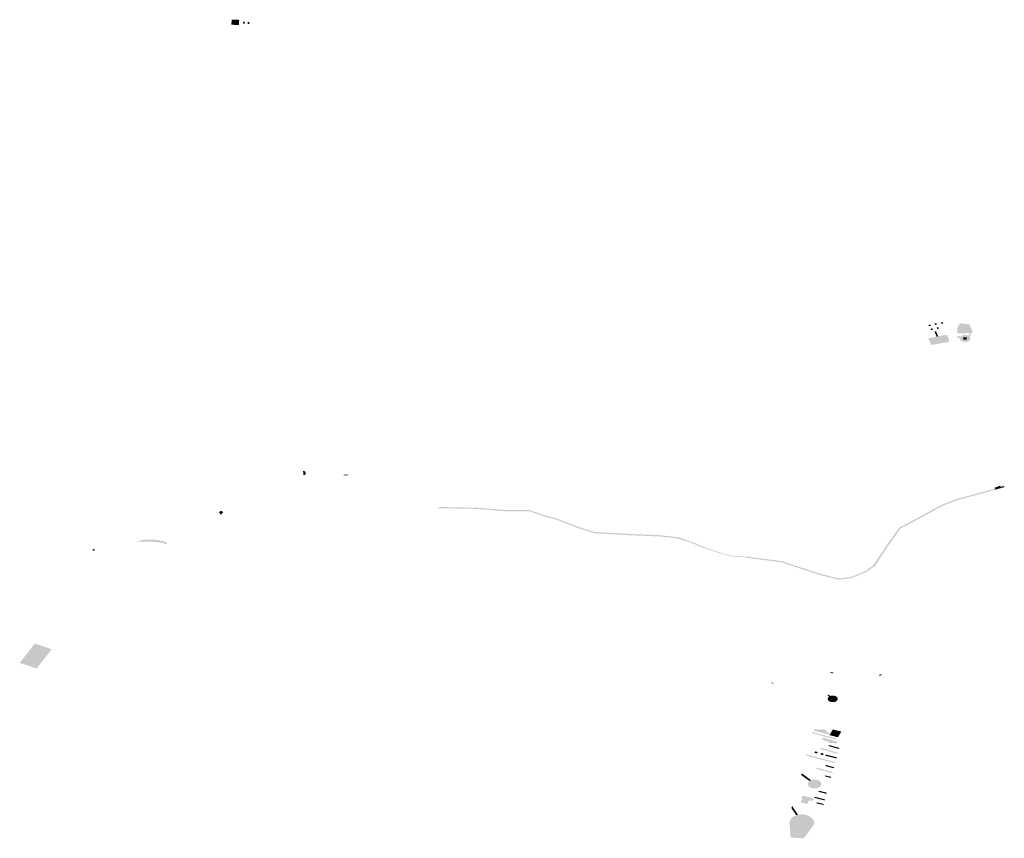
# Model space of a CAD drawing. Units: inches. Extents: x 16.453 to 16.719, y 49.117 to 49.293.
# Drawn here: x 16.477 to 16.487, y 49.203 to 49.212 of the extents above; entities that cross this region are included whole.
import ezdxf

# ---------------------------------------------------------------- set-up
doc = ezdxf.new("R2010")
doc.units = ezdxf.units.IN
doc.header["$MEASUREMENT"] = 0

msp = doc.modelspace()

# ---------------------------------------------------------------- hatches: boundary and pattern name
for points in [[(16.479391, 49.211555), (16.479387, 49.211501), (16.479308, 49.211503), (16.479311, 49.211557), (16.479391, 49.211555)], [(16.479432, 49.211535), (16.47945, 49.211535), (16.479451, 49.211513), (16.479434, 49.211513), (16.479432, 49.211535)], [(16.479481, 49.211534), (16.479498, 49.211534), (16.4795, 49.211513), (16.479482, 49.211512), (16.479481, 49.211534)], [(16.486691, 49.208325), (16.486711, 49.208328), (16.486717, 49.208314), (16.486697, 49.20831), (16.486691, 49.208325)], [(16.486712, 49.208283), (16.486732, 49.208287), (16.486738, 49.208272), (16.486717, 49.208268), (16.486712, 49.208283)], [(16.486756, 49.208338), (16.486776, 49.208341), (16.486781, 49.208326), (16.486761, 49.208323), (16.486756, 49.208338)], [(16.486778, 49.208295), (16.486798, 49.208299), (16.486804, 49.208284), (16.486784, 49.20828), (16.486778, 49.208295)], [(16.486822, 49.20835), (16.486842, 49.208353), (16.486848, 49.208338), (16.486828, 49.208335), (16.486822, 49.20835)], [(16.487027, 49.208341), (16.487126, 49.208328), (16.487155, 49.208263), (16.487157, 49.208238), (16.487146, 49.208237), (16.487126, 49.208237), (16.487, 49.208233), (16.486995, 49.208241), (16.486997, 49.20826), (16.486999, 49.208298), (16.487027, 49.208341)], [(16.486916, 49.208146), (16.486721, 49.20811), (16.486689, 49.208182), (16.486778, 49.208199), (16.486795, 49.208202), (16.486885, 49.208219), (16.486906, 49.208171), (16.486916, 49.208146)], [(16.486754, 49.208253), (16.486771, 49.208256), (16.486795, 49.208202), (16.486778, 49.208199), (16.486754, 49.208253)], [(16.487054, 49.208172), (16.487064, 49.208195), (16.487101, 49.208189), (16.487091, 49.208165), (16.487054, 49.208172)], [(16.480094, 49.206761), (16.480095, 49.206748), (16.480088, 49.206735), (16.480072, 49.206732), (16.480067, 49.206777), (16.480075, 49.206776), (16.480089, 49.206771), (16.480094, 49.206761)], [(16.480498, 49.206737), (16.480507, 49.206737), (16.480521, 49.206737), (16.480543, 49.206738), (16.480542, 49.20673), (16.480497, 49.206729), (16.480498, 49.206737)], [(16.487394, 49.20659), (16.487389, 49.206598), (16.48739, 49.206598), (16.487452, 49.20662), (16.487455, 49.206607), (16.487394, 49.20659)], [(16.4874, 49.206578), (16.487394, 49.20659), (16.487455, 49.206607), (16.487491, 49.206617), (16.487492, 49.206612), (16.487494, 49.206605), (16.4874, 49.206578)], [(16.487394, 49.20659), (16.4874, 49.206578), (16.487395, 49.206577), (16.487314, 49.206553), (16.486994, 49.206467), (16.486835, 49.206404), (16.486517, 49.20623), (16.486395, 49.206167), (16.486264, 49.205982), (16.486123, 49.205769), (16.486037, 49.205708), (16.485879, 49.205642), (16.485743, 49.205624), (16.485545, 49.205673), (16.485129, 49.205809), (16.484758, 49.205858), (16.484754, 49.205862), (16.484676, 49.205865), (16.484578, 49.205875), (16.484469, 49.205908), (16.484403, 49.205929), (16.484334, 49.205952), (16.484273, 49.205975), (16.484215, 49.206), (16.484177, 49.206015), (16.484114, 49.206036), (16.484012, 49.206065), (16.483979, 49.206068), (16.483835, 49.206083), (16.483524, 49.206095), (16.483151, 49.206117), (16.483001, 49.206163), (16.48273, 49.206267), (16.482623, 49.206294), (16.482465, 49.206349), (16.482191, 49.20635), (16.481917, 49.206374), (16.481497, 49.206382), (16.481497, 49.206389), (16.481517, 49.206394), (16.481919, 49.206386), (16.482193, 49.206363), (16.482469, 49.206361), (16.482631, 49.206305), (16.482738, 49.206278), (16.48301, 49.206174), (16.483156, 49.20613), (16.483525, 49.206108), (16.483837, 49.206096), (16.483982, 49.206081), (16.484028, 49.206076), (16.48408, 49.206062), (16.484225, 49.206008), (16.48428, 49.205984), (16.484338, 49.205961), (16.484411, 49.205935), (16.484476, 49.205914), (16.484545, 49.205893), (16.484602, 49.20588), (16.484673, 49.205874), (16.484757, 49.205868), (16.484762, 49.20587), (16.485135, 49.205821), (16.485553, 49.205685), (16.485744, 49.205637), (16.485872, 49.205653), (16.486024, 49.205718), (16.486106, 49.205776), (16.486247, 49.205987), (16.486379, 49.206175), (16.486505, 49.20624), (16.486824, 49.206414), (16.486985, 49.206478), (16.487306, 49.206564), (16.487385, 49.206587), (16.487394, 49.20659)], [(16.479219, 49.206334), (16.479196, 49.206312), (16.479194, 49.206314), (16.479187, 49.206322), (16.479184, 49.206327), (16.479181, 49.206334), (16.479178, 49.206341), (16.479205, 49.206355), (16.479219, 49.206334)], [(16.478301, 49.206022), (16.47836, 49.206045), (16.478389, 49.206048), (16.47846, 49.20605), (16.478524, 49.206045), (16.478582, 49.206033), (16.478612, 49.206022), (16.478625, 49.206016), (16.478625, 49.206006), (16.478621, 49.206001), (16.478578, 49.206013), (16.478532, 49.206021), (16.478504, 49.206023), (16.478481, 49.206025), (16.478458, 49.206027), (16.478433, 49.206028), (16.478402, 49.206028), (16.478381, 49.206028), (16.478365, 49.206027), (16.478337, 49.206026), (16.478321, 49.206025), (16.478304, 49.206023), (16.478301, 49.206022)], [(16.47784, 49.205936), (16.47784, 49.205939), (16.477839, 49.205942), (16.477838, 49.205947), (16.477858, 49.205948), (16.47786, 49.205937), (16.477861, 49.205934), (16.477841, 49.205932), (16.47784, 49.205936)], [(16.477336, 49.204799), (16.477246, 49.204683), (16.477066, 49.204743), (16.477193, 49.204905), (16.477226, 49.204948), (16.477406, 49.204887), (16.477336, 49.204799)], [(16.485682, 49.204641), (16.485679, 49.204633), (16.485652, 49.204637), (16.485656, 49.204646), (16.485682, 49.204641)], [(16.486185, 49.204623), (16.486195, 49.204617), (16.486176, 49.204604), (16.486166, 49.20461), (16.486185, 49.204623)], [(16.485026, 49.20453), (16.485029, 49.204535), (16.485049, 49.20453), (16.485046, 49.204524), (16.485026, 49.20453)], [(16.485635, 49.204407), (16.485651, 49.204391), (16.485651, 49.204391), (16.485649, 49.204391), (16.485647, 49.20439), (16.485645, 49.204389), (16.485643, 49.204388), (16.485641, 49.204387), (16.485639, 49.204386), (16.485638, 49.204384), (16.485636, 49.204383), (16.48562, 49.2044), (16.485635, 49.204407)], [(16.485651, 49.204391), (16.485653, 49.204392), (16.485655, 49.204393), (16.485657, 49.204393), (16.485659, 49.204394), (16.485662, 49.204394), (16.485664, 49.204395), (16.485666, 49.204395), (16.485669, 49.204396), (16.485671, 49.204396), (16.485673, 49.204396), (16.485676, 49.204396), (16.485678, 49.204396), (16.48568, 49.204396), (16.485683, 49.204396), (16.485685, 49.204396), (16.485688, 49.204395), (16.48569, 49.204395), (16.485692, 49.204395), (16.485694, 49.204394), (16.485697, 49.204394), (16.485699, 49.204393), (16.485701, 49.204392), (16.485703, 49.204392), (16.485705, 49.204391), (16.485707, 49.20439), (16.485709, 49.204389), (16.485711, 49.204388), (16.485713, 49.204387), (16.485715, 49.204386), (16.485716, 49.204385), (16.485718, 49.204384), (16.485719, 49.204382), (16.485721, 49.204381), (16.485722, 49.20438), (16.485723, 49.204379), (16.485724, 49.204377), (16.485725, 49.204376), (16.485726, 49.204374), (16.485727, 49.204373), (16.485728, 49.204371), (16.485729, 49.20437), (16.485729, 49.204368), (16.485729, 49.204367), (16.48573, 49.204365), (16.48573, 49.204364), (16.48573, 49.204362), (16.48573, 49.204361), (16.48573, 49.204359), (16.48573, 49.204357), (16.485729, 49.204356), (16.485729, 49.204354), (16.485728, 49.204353), (16.485728, 49.204351), (16.485727, 49.20435), (16.485726, 49.204348), (16.485725, 49.204347), (16.485724, 49.204345), (16.485723, 49.204344), (16.485722, 49.204343), (16.48572, 49.204341), (16.485719, 49.20434), (16.485718, 49.204339), (16.485716, 49.204338), (16.485714, 49.204337), (16.485713, 49.204336), (16.485711, 49.204335), (16.485709, 49.204334), (16.485707, 49.204333), (16.485705, 49.204332), (16.485703, 49.204331), (16.485701, 49.20433), (16.485699, 49.20433), (16.485696, 49.204329), (16.485694, 49.204329), (16.485692, 49.204328), (16.485689, 49.204328), (16.485687, 49.204327), (16.485685, 49.204327), (16.485682, 49.204327), (16.48568, 49.204327), (16.485678, 49.204327), (16.485675, 49.204327), (16.485673, 49.204327), (16.485671, 49.204327), (16.485668, 49.204327), (16.485666, 49.204328), (16.485663, 49.204328), (16.485661, 49.204328), (16.485659, 49.204329), (16.485657, 49.20433), (16.485655, 49.20433), (16.485652, 49.204331), (16.48565, 49.204332), (16.485648, 49.204332), (16.485646, 49.204333), (16.485644, 49.204334), (16.485643, 49.204335), (16.485641, 49.204336), (16.485639, 49.204337), (16.485638, 49.204339), (16.485636, 49.20434), (16.485635, 49.204341), (16.485633, 49.204342), (16.485632, 49.204344), (16.485631, 49.204345), (16.48563, 49.204346), (16.485629, 49.204348), (16.485628, 49.204349), (16.485627, 49.204351), (16.485626, 49.204352), (16.485626, 49.204354), (16.485625, 49.204355), (16.485625, 49.204357), (16.485625, 49.204358), (16.485624, 49.20436), (16.485624, 49.204362), (16.485624, 49.204363), (16.485625, 49.204365), (16.485625, 49.204366), (16.485625, 49.204368), (16.485626, 49.204369), (16.485626, 49.204371), (16.485627, 49.204372), (16.485628, 49.204374), (16.485629, 49.204375), (16.48563, 49.204377), (16.485631, 49.204378), (16.485632, 49.204379), (16.485633, 49.204381), (16.485635, 49.204382), (16.485636, 49.204383), (16.485638, 49.204384), (16.485639, 49.204386), (16.485641, 49.204387), (16.485643, 49.204388), (16.485645, 49.204389), (16.485647, 49.20439), (16.485649, 49.204391), (16.485651, 49.204391), (16.485651, 49.204391)], [(16.485719, 49.203938), (16.485712, 49.203928), (16.485457, 49.203999), (16.48546, 49.20401), (16.485719, 49.203938)], [(16.485617, 49.204011), (16.485642, 49.204004), (16.48563, 49.203984), (16.485477, 49.204024), (16.48549, 49.204044), (16.485529, 49.204034), (16.48555, 49.204038), (16.485567, 49.204039), (16.485584, 49.204036), (16.485597, 49.204031), (16.485605, 49.204024), (16.485617, 49.204011)], [(16.485642, 49.203978), (16.485678, 49.204038), (16.485768, 49.204015), (16.485732, 49.203955), (16.485642, 49.203978)], [(16.485575, 49.20395), (16.485724, 49.203909), (16.485717, 49.203888), (16.48569, 49.203894), (16.485673, 49.203893), (16.485657, 49.203893), (16.48564, 49.203897), (16.48563, 49.203905), (16.485622, 49.203912), (16.485562, 49.203929), (16.485575, 49.20395)], [(16.485483, 49.20379), (16.485494, 49.203806), (16.485519, 49.203798), (16.485508, 49.203783), (16.485483, 49.20379)], [(16.485541, 49.203831), (16.485549, 49.203843), (16.485707, 49.203798), (16.485733, 49.203791), (16.48573, 49.203779), (16.485693, 49.203789), (16.485541, 49.203831)], [(16.485546, 49.203773), (16.485557, 49.203789), (16.485582, 49.203781), (16.485571, 49.203766), (16.485546, 49.203773)], [(16.485631, 49.203862), (16.485638, 49.203872), (16.485747, 49.203842), (16.485744, 49.203831), (16.48572, 49.203837), (16.485631, 49.203862)], [(16.485669, 49.2037), (16.485705, 49.20369), (16.485702, 49.203678), (16.485665, 49.203688), (16.485396, 49.203762), (16.485399, 49.203774), (16.485669, 49.2037)], [(16.485599, 49.20376), (16.485606, 49.203771), (16.485687, 49.203751), (16.48572, 49.203743), (16.485716, 49.20373), (16.485669, 49.203742), (16.485599, 49.20376)], [(16.485431, 49.203491), (16.485343, 49.203555), (16.485348, 49.203574), (16.485448, 49.2035), (16.485447, 49.2035), (16.485445, 49.203499), (16.485443, 49.203498), (16.48544, 49.203497), (16.485438, 49.203496), (16.485436, 49.203495), (16.485434, 49.203493), (16.485432, 49.203492), (16.485431, 49.203491)], [(16.485498, 49.203622), (16.485506, 49.203633), (16.48562, 49.203602), (16.485677, 49.203586), (16.485673, 49.203574), (16.485624, 49.203587), (16.485498, 49.203622)], [(16.485598, 49.203651), (16.485605, 49.203661), (16.485634, 49.203653), (16.485691, 49.203638), (16.485688, 49.203626), (16.485618, 49.203645), (16.485598, 49.203651)], [(16.485448, 49.2035), (16.48545, 49.203501), (16.485452, 49.203502), (16.485455, 49.203503), (16.485457, 49.203504), (16.48546, 49.203504), (16.485462, 49.203505), (16.485465, 49.203505), (16.485468, 49.203506), (16.48547, 49.203506), (16.485473, 49.203507), (16.485476, 49.203507), (16.485479, 49.203507), (16.485481, 49.203507), (16.485484, 49.203507), (16.485487, 49.203507), (16.48549, 49.203507), (16.485492, 49.203507), (16.485495, 49.203507), (16.485498, 49.203507), (16.485501, 49.203506), (16.485503, 49.203506), (16.485506, 49.203505), (16.485509, 49.203505), (16.485511, 49.203504), (16.485514, 49.203503), (16.485516, 49.203503), (16.485519, 49.203502), (16.485521, 49.203501), (16.485524, 49.2035), (16.485526, 49.203499), (16.485528, 49.203498), (16.485531, 49.203497), (16.485533, 49.203495), (16.485535, 49.203494), (16.485537, 49.203493), (16.485539, 49.203492), (16.48554, 49.20349), (16.485542, 49.203489), (16.485544, 49.203487), (16.485545, 49.203486), (16.485547, 49.203484), (16.485548, 49.203483), (16.485549, 49.203481), (16.485551, 49.203479), (16.485552, 49.203478), (16.485553, 49.203476), (16.485554, 49.203474), (16.485554, 49.203473), (16.485555, 49.203471), (16.485556, 49.203469), (16.485556, 49.203467), (16.485556, 49.203465), (16.485557, 49.203464), (16.485557, 49.203462), (16.485557, 49.20346), (16.485557, 49.203458), (16.485557, 49.203456), (16.485556, 49.203454), (16.485556, 49.203453), (16.485555, 49.203451), (16.485555, 49.203449), (16.485554, 49.203447), (16.485553, 49.203446), (16.485552, 49.203444), (16.485551, 49.203442), (16.48555, 49.20344), (16.485549, 49.203439), (16.485548, 49.203437), (16.485546, 49.203436), (16.485545, 49.203434), (16.485543, 49.203433), (16.485541, 49.203431), (16.48554, 49.20343), (16.485538, 49.203428), (16.485536, 49.203427), (16.485534, 49.203426), (16.485532, 49.203425), (16.48553, 49.203423), (16.485528, 49.203422), (16.485525, 49.203421), (16.485523, 49.20342), (16.485521, 49.203419), (16.485518, 49.203418), (16.485516, 49.203418), (16.485513, 49.203417), (16.48551, 49.203416), (16.485508, 49.203416), (16.485505, 49.203415), (16.485502, 49.203415), (16.4855, 49.203414), (16.485497, 49.203414), (16.485494, 49.203414), (16.485491, 49.203413), (16.485489, 49.203413), (16.485486, 49.203413), (16.485483, 49.203413), (16.48548, 49.203413), (16.485478, 49.203413), (16.485475, 49.203414), (16.485472, 49.203414), (16.485469, 49.203414), (16.485467, 49.203415), (16.485464, 49.203415), (16.485461, 49.203416), (16.485459, 49.203416), (16.485456, 49.203417), (16.485454, 49.203418), (16.485451, 49.203419), (16.485449, 49.20342), (16.485446, 49.203421), (16.485444, 49.203422), (16.485442, 49.203423), (16.48544, 49.203424), (16.485437, 49.203425), (16.485435, 49.203426), (16.485433, 49.203428), (16.485432, 49.203429), (16.48543, 49.20343), (16.485428, 49.203432), (16.485426, 49.203433), (16.485425, 49.203435), (16.485423, 49.203436), (16.485422, 49.203438), (16.485421, 49.203439), (16.485419, 49.203441), (16.485418, 49.203443), (16.485417, 49.203444), (16.485416, 49.203446), (16.485416, 49.203448), (16.485415, 49.20345), (16.485414, 49.203451), (16.485414, 49.203453), (16.485414, 49.203455), (16.485413, 49.203457), (16.485413, 49.203459), (16.485413, 49.203461), (16.485413, 49.203462), (16.485413, 49.203464), (16.485414, 49.203466), (16.485414, 49.203468), (16.485415, 49.20347), (16.485415, 49.203471), (16.485416, 49.203473), (16.485417, 49.203475), (16.485418, 49.203477), (16.485419, 49.203478), (16.48542, 49.20348), (16.485421, 49.203482), (16.485422, 49.203483), (16.485424, 49.203485), (16.485425, 49.203486), (16.485427, 49.203488), (16.485429, 49.203489), (16.48543, 49.203491), (16.485431, 49.203491), (16.485432, 49.203492), (16.485434, 49.203493), (16.485436, 49.203495), (16.485438, 49.203496), (16.48544, 49.203497), (16.485443, 49.203498), (16.485445, 49.203499), (16.485447, 49.2035), (16.485448, 49.2035)], [(16.485594, 49.203541), (16.4856, 49.203551), (16.485641, 49.20354), (16.485662, 49.203535), (16.485659, 49.203524), (16.485655, 49.203525), (16.485613, 49.203536), (16.485594, 49.203541)], [(16.485523, 49.203379), (16.485529, 49.203388), (16.485536, 49.203387), (16.485611, 49.203368), (16.485615, 49.203367), (16.485612, 49.203356), (16.485536, 49.203375), (16.485523, 49.203379)], [(16.485462, 49.203278), (16.485428, 49.203287), (16.485403, 49.203247), (16.485335, 49.203266), (16.485359, 49.203304), (16.485341, 49.203308), (16.48536, 49.203338), (16.48548, 49.203306), (16.485462, 49.203278)], [(16.485483, 49.203313), (16.485489, 49.203324), (16.485531, 49.203313), (16.485596, 49.203296), (16.485593, 49.203285), (16.485559, 49.203294), (16.485483, 49.203313)], [(16.485548, 49.203245), (16.485503, 49.203255), (16.485508, 49.203265), (16.485555, 49.203255), (16.485582, 49.203248), (16.485579, 49.203238), (16.485548, 49.203245)], [(16.485246, 49.203227), (16.485309, 49.203133), (16.4853, 49.203131), (16.485291, 49.203128), (16.485239, 49.203205), (16.485246, 49.203227)], [(16.485218, 49.203054), (16.485239, 49.203099), (16.485261, 49.203117), (16.485291, 49.203128), (16.4853, 49.203131), (16.485309, 49.203133), (16.485335, 49.203139), (16.485375, 49.203137), (16.485408, 49.203127), (16.485444, 49.20311), (16.485445, 49.203109), (16.485473, 49.203081), (16.485484, 49.203057), (16.485478, 49.20303), (16.48537, 49.202884), (16.485317, 49.202888), (16.485232, 49.202894), (16.485218, 49.203054)]]:
    msp.add_hatch(color=256).paths.add_polyline_path(points, flags=0)
h = msp.add_hatch(color=256)
h.paths.add_polyline_path([(16.487146, 49.208237), (16.487127, 49.208199), (16.487127, 49.208199), (16.487127, 49.208198), (16.487127, 49.208198), (16.487128, 49.208197), (16.487129, 49.208197), (16.487129, 49.208196), (16.487129, 49.208196), (16.487129, 49.208195), (16.48713, 49.208195), (16.48713, 49.208195), (16.487131, 49.208194), (16.487131, 49.208193), (16.487131, 49.208193), (16.487131, 49.208192), (16.487132, 49.208192), (16.487132, 49.208192), (16.487132, 49.208191), (16.487132, 49.208191), (16.487133, 49.20819), (16.487133, 49.20819), (16.487133, 49.208189), (16.487133, 49.208189), (16.487133, 49.208189), (16.487133, 49.208188), (16.487134, 49.208188), (16.487134, 49.208187), (16.487134, 49.208186), (16.487134, 49.208186), (16.487134, 49.208185), (16.487134, 49.208184), (16.487135, 49.208184), (16.487135, 49.208183), (16.487135, 49.208183), (16.487135, 49.208182), (16.487135, 49.208181), (16.487135, 49.208181), (16.487135, 49.20818), (16.487135, 49.20818), (16.487135, 49.208179), (16.487135, 49.208178), (16.487135, 49.208178), (16.487135, 49.208177), (16.487135, 49.208177), (16.487135, 49.208176), (16.487135, 49.208175), (16.487134, 49.208175), (16.487134, 49.208174), (16.487134, 49.208173), (16.487134, 49.208173), (16.487134, 49.208172), (16.487134, 49.208172), (16.487133, 49.208171), (16.487133, 49.208171), (16.487133, 49.20817), (16.487133, 49.20817), (16.487133, 49.208169), (16.487133, 49.208169), (16.487132, 49.208168), (16.487132, 49.208168), (16.487132, 49.208167), (16.487131, 49.208167), (16.487131, 49.208166), (16.487131, 49.208166), (16.487131, 49.208165), (16.48713, 49.208165), (16.48713, 49.208165), (16.48713, 49.208164), (16.48713, 49.208164), (16.487129, 49.208163), (16.487128, 49.208162), (16.487128, 49.208162), (16.487128, 49.208161), (16.487127, 49.208161), (16.487127, 49.20816), (16.487127, 49.20816), (16.487126, 49.208159), (16.487125, 49.208159), (16.487125, 49.208158), (16.487124, 49.208158), (16.487124, 49.208157), (16.487123, 49.208157), (16.487123, 49.208157), (16.487122, 49.208156), (16.487122, 49.208156), (16.487121, 49.208155), (16.487121, 49.208155), (16.48712, 49.208155), (16.487119, 49.208154), (16.487118, 49.208153), (16.487118, 49.208153), (16.487117, 49.208153), (16.487117, 49.208152), (16.487116, 49.208152), (16.487115, 49.208151), (16.487115, 49.208151), (16.487114, 49.208151), (16.487113, 49.208151), (16.487112, 49.20815), (16.487112, 49.20815), (16.487111, 49.208149), (16.487111, 49.208149), (16.48711, 49.208149), (16.487109, 49.208149), (16.487108, 49.208148), (16.487108, 49.208148), (16.487107, 49.208148), (16.487106, 49.208147), (16.487106, 49.208147), (16.487105, 49.208147), (16.487105, 49.208147), (16.487103, 49.208146), (16.487103, 49.208146), (16.487102, 49.208146), (16.487101, 49.208146), (16.487101, 49.208146), (16.4871, 49.208145), (16.4871, 49.208145), (16.487099, 49.208145), (16.487098, 49.208145), (16.487097, 49.208145), (16.487096, 49.208144), (16.487095, 49.208144), (16.487094, 49.208144), (16.487093, 49.208144), (16.487092, 49.208144), (16.487091, 49.208143), (16.487089, 49.208143), (16.487088, 49.208143), (16.487087, 49.208143), (16.487087, 49.208143), (16.487086, 49.208143), (16.487085, 49.208143), (16.487085, 49.208143), (16.487082, 49.208143), (16.487082, 49.208143), (16.48708, 49.208143), (16.487078, 49.208143), (16.487078, 49.208143), (16.487077, 49.208143), (16.487076, 49.208143), (16.487075, 49.208143), (16.487075, 49.208143), (16.487074, 49.208143), (16.487073, 49.208143), (16.487073, 49.208143), (16.487071, 49.208143), (16.487071, 49.208143), (16.48707, 49.208143), (16.487069, 49.208143), (16.487068, 49.208143), (16.487068, 49.208143), (16.487067, 49.208143), (16.487066, 49.208143), (16.487066, 49.208144), (16.487065, 49.208144), (16.487064, 49.208144), (16.487063, 49.208144), (16.487062, 49.208144), (16.487061, 49.208144), (16.48706, 49.208145), (16.48706, 49.208145), (16.487059, 49.208145), (16.487058, 49.208145), (16.487058, 49.208145), (16.487056, 49.208146), (16.487056, 49.208146), (16.487055, 49.208146), (16.487054, 49.208146), (16.487052, 49.208147), (16.487051, 49.208147), (16.487051, 49.208147), (16.48705, 49.208148), (16.487049, 49.208148), (16.487048, 49.208149), (16.487047, 49.208149), (16.487046, 49.208149), (16.487046, 49.208149), (16.487045, 49.20815), (16.487045, 49.20815), (16.487044, 49.20815), (16.487044, 49.20815), (16.487043, 49.208151), (16.487043, 49.208151), (16.487042, 49.208151), (16.487041, 49.208152), (16.48704, 49.208152), (16.48704, 49.208153), (16.487039, 49.208153), (16.487039, 49.208153), (16.487038, 49.208154), (16.487038, 49.208154), (16.487037, 49.208155), (16.487036, 49.208155), (16.487036, 49.208155), (16.487036, 49.208156), (16.487035, 49.208156), (16.487035, 49.208156), (16.487033, 49.208157), (16.487033, 49.208158), (16.487032, 49.208158), (16.487031, 49.208159), (16.487031, 49.20816), (16.487031, 49.20816), (16.48703, 49.20816), (16.487029, 49.208161), (16.487029, 49.208162), (16.487029, 49.208162), (16.487028, 49.208162), (16.487028, 49.208163), (16.487028, 49.208164), (16.487027, 49.208164), (16.487027, 49.208165), (16.487027, 49.208165), (16.487026, 49.208166), (16.487026, 49.208166), (16.487026, 49.208167), (16.487025, 49.208167), (16.487025, 49.208168), (16.487025, 49.208168), (16.487025, 49.208169), (16.487024, 49.208169), (16.487024, 49.20817), (16.487024, 49.20817), (16.487024, 49.20817), (16.487024, 49.208171), (16.487024, 49.208171), (16.487023, 49.208172), (16.487023, 49.208172), (16.487023, 49.208173), (16.487023, 49.208174), (16.487023, 49.208174), (16.487023, 49.208175), (16.487022, 49.208175), (16.487022, 49.208176), (16.487022, 49.208176), (16.487022, 49.208177), (16.487022, 49.208177), (16.487022, 49.208178), (16.487022, 49.208178), (16.487022, 49.208179), (16.487022, 49.208179), (16.487022, 49.20818), (16.487022, 49.208181), (16.487022, 49.208181), (16.487022, 49.208182), (16.487022, 49.208182), (16.487022, 49.208183), (16.487022, 49.208183), (16.486996, 49.208187), (16.486992, 49.208203), (16.486991, 49.208205), (16.487031, 49.208199), (16.487031, 49.208199), (16.487031, 49.2082), (16.487031, 49.2082), (16.487032, 49.2082), (16.487032, 49.208201), (16.487033, 49.208201), (16.487034, 49.208202), (16.487034, 49.208202), (16.487034, 49.208203), (16.487035, 49.208203), (16.487036, 49.208204), (16.487037, 49.208204), (16.487037, 49.208205), (16.487038, 49.208205), (16.487038, 49.208205), (16.487039, 49.208206), (16.487041, 49.208207), (16.487041, 49.208207), (16.487042, 49.208208), (16.487042, 49.208208), (16.487043, 49.208208), (16.487044, 49.208209), (16.487046, 49.20821), (16.487046, 49.20821), (16.487047, 49.20821), (16.487047, 49.20821), (16.487048, 49.208211), (16.487048, 49.208211), (16.487049, 49.208211), (16.48705, 49.208211), (16.48705, 49.208212), (16.487051, 49.208212), (16.487053, 49.208212), (16.487053, 49.208213), (16.487054, 49.208213), (16.487055, 49.208213), (16.487055, 49.208213), (16.487056, 49.208213), (16.487057, 49.208214), (16.487057, 49.208214), (16.487058, 49.208214), (16.487059, 49.208214), (16.487059, 49.208214), (16.48706, 49.208214), (16.487061, 49.208215), (16.487062, 49.208215), (16.487063, 49.208215), (16.487063, 49.208215), (16.487064, 49.208215), (16.487066, 49.208216), (16.487067, 49.208216), (16.487069, 49.208216), (16.48707, 49.208216), (16.487071, 49.208216), (16.487071, 49.208216), (16.487073, 49.208216), (16.487074, 49.208216), (16.487074, 49.208216), (16.487075, 49.208216), (16.487076, 49.208216), (16.487076, 49.208216), (16.487077, 49.208216), (16.487079, 49.208216), (16.487079, 49.208216), (16.487081, 49.208216), (16.487081, 49.208216), (16.487082, 49.208216), (16.487083, 49.208216), (16.487083, 49.208216), (16.487084, 49.208216), (16.487085, 49.208216), (16.487086, 49.208216), (16.487087, 49.208216), (16.487088, 49.208216), (16.487088, 49.208216), (16.48709, 49.208216), (16.487091, 49.208216), (16.487092, 49.208215), (16.487092, 49.208215), (16.487093, 49.208215), (16.487094, 49.208215), (16.487094, 49.208215), (16.487095, 49.208215), (16.487096, 49.208215), (16.487096, 49.208215), (16.487097, 49.208214), (16.487098, 49.208214), (16.487098, 49.208214), (16.4871, 49.208214), (16.487101, 49.208213), (16.487102, 49.208213), (16.487103, 49.208213), (16.487104, 49.208213), (16.487104, 49.208212), (16.487105, 49.208212), (16.487106, 49.208212), (16.487107, 49.208212), (16.487108, 49.208211), (16.48711, 49.20821), (16.48711, 49.20821), (16.487111, 49.20821), (16.487111, 49.20821), (16.487112, 49.208209), (16.487113, 49.208209), (16.487114, 49.208208), (16.487114, 49.208208), (16.487126, 49.208237), (16.487146, 49.208237)], flags=0)
h.paths.add_polyline_path([(16.487054, 49.208172), (16.487091, 49.208165), (16.487101, 49.208189), (16.487064, 49.208195), (16.487054, 49.208172)], flags=0)

doc.saveas('drawing.dxf')
